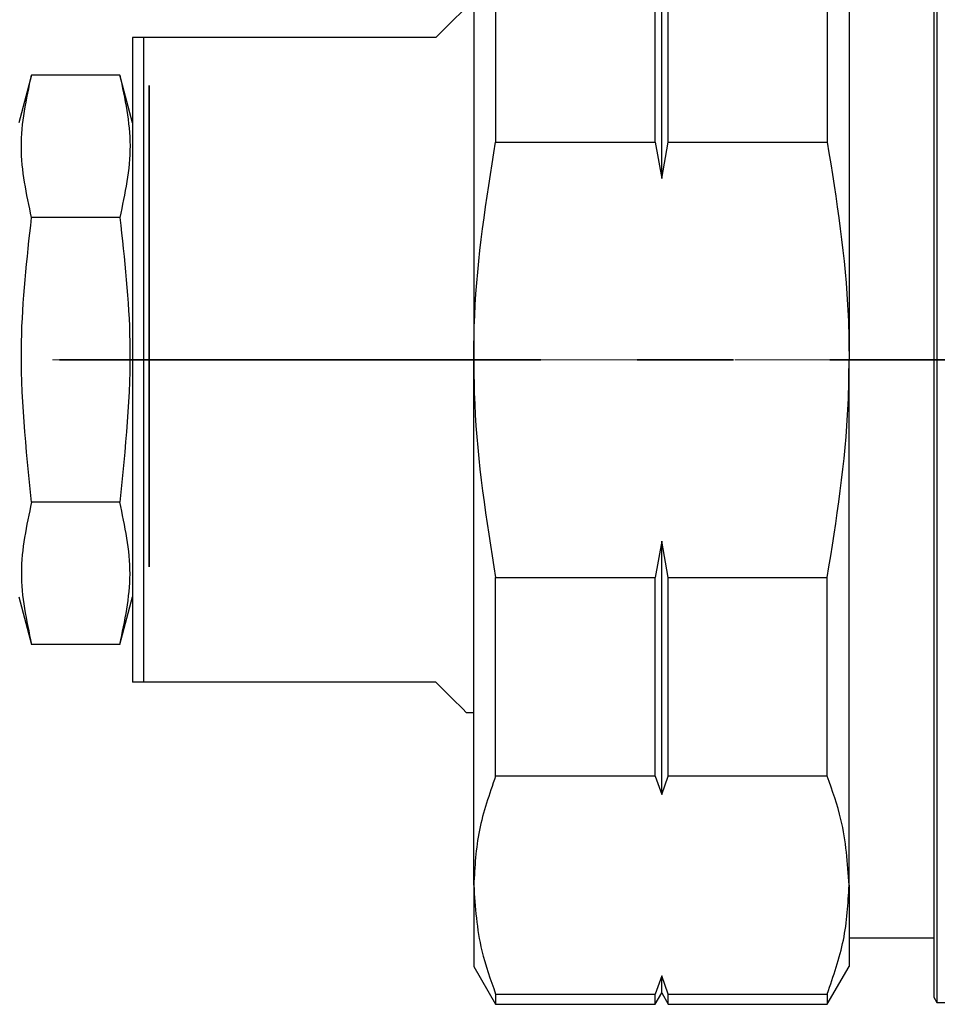
# Model space of a CAD drawing. Units: millimetres. Extents: x 21 to 395, y 41 to 188.
# Drawn here: x 178 to 202, y 135 to 160 of the extents above; entities that cross this region are included whole.
import ezdxf

# ---------------------------------------------------------------- set-up
doc = ezdxf.new("R2010")
doc.units = ezdxf.units.MM
doc.linetypes.add('AM_ISO08W050', pattern=[18, 12, -1.5, 3, -1.5])
doc.linetypes.add('CENTERX2', pattern=[20.32, 12.7, -2.54, 2.54, -2.54])
doc.layers.get('0').update_dxf_attribs({"lineweight": 35})
doc.layers.add('中心線', color=4, linetype='AM_ISO08W050', lineweight=18)

msp = doc.modelspace()

# ---------------------------------------------------------------- linework, layer by layer
at = {"color": 7, "linetype": 'Continuous', "lineweight": 25}
for p, q in [((202.095, 168.309), (202.095, 134.694)), ((202.177, 167.186), (202.177, 134.552)), ((189.961, 165.358), (189.961, 151.502)), ((199.861, 165.358), (199.861, 151.502)), ((194.918, 156.286), (194.918, 162.966)), ((190.538, 162.486), (190.538, 157.246)), ((194.744, 157.246), (194.744, 162.486)), ((195.091, 157.246), (195.091, 162.486)), ((199.284, 162.486), (199.284, 157.246)), ((180.961, 160.002), (180.961, 143.002)), ((181.261, 160.002), (180.961, 160.002)), ((181.261, 143.002), (181.261, 160.002)), ((188.961, 160.002), (181.261, 160.002)), ((178.298, 159.007), (177.961, 157.752)), ((180.625, 159.007), (178.298, 159.007)), ((180.961, 157.752), (180.625, 159.007)), ((190.538, 157.246), (194.744, 157.246)), ((194.744, 157.246), (194.918, 156.286)), ((194.918, 156.286), (195.091, 157.246)), ((195.091, 157.246), (199.284, 157.246)), ((180.625, 155.254), (178.298, 155.254)), ((189.961, 137.645), (189.961, 151.502)), ((199.861, 137.645), (199.861, 151.502)), ((180.625, 147.749), (178.298, 147.749)), ((194.918, 146.717), (194.744, 145.757)), ((195.091, 145.757), (194.918, 146.717)), ((194.918, 140.037), (194.918, 146.717)), ((190.538, 145.757), (194.744, 145.757)), ((190.538, 140.517), (190.538, 145.757)), ((194.744, 140.517), (194.744, 145.757)), ((195.091, 145.757), (199.284, 145.757)), ((195.091, 140.517), (195.091, 145.757)), ((199.284, 140.517), (199.284, 145.757)), ((177.961, 145.252), (178.298, 143.996)), ((180.625, 143.996), (180.961, 145.252)), ((180.625, 143.996), (178.298, 143.996)), ((181.261, 143.002), (180.961, 143.002)), ((188.961, 143.002), (181.261, 143.002)), ((189.761, 142.202), (189.961, 142.202)), ((194.744, 140.517), (190.538, 140.517)), ((194.744, 140.517), (194.918, 140.037)), ((194.918, 140.037), (195.091, 140.517)), ((199.284, 140.517), (195.091, 140.517)), ((189.961, 137.645), (189.961, 135.502)), ((199.861, 137.645), (199.861, 135.502)), ((199.861, 136.252), (202.095, 136.252)), ((200.453, 136.252), (202.095, 136.252)), ((189.961, 135.502), (190.538, 134.502)), ((199.284, 134.502), (199.861, 135.502)), ((194.918, 135.253), (194.744, 134.773)), ((195.091, 134.773), (194.918, 135.253)), ((194.918, 134.802), (194.918, 135.253)), ((194.744, 134.502), (194.918, 134.802)), ((194.918, 134.802), (195.091, 134.502)), ((190.538, 134.773), (194.744, 134.773)), ((190.538, 134.773), (190.538, 134.502)), ((194.744, 134.502), (194.744, 134.773)), ((195.091, 134.773), (199.284, 134.773)), ((195.091, 134.502), (195.091, 134.773)), ((199.284, 134.773), (199.284, 134.502)), ((202.095, 134.694), (202.177, 134.552)), ((202.177, 134.552), (202.395, 134.552)), ((190.538, 134.502), (194.744, 134.502)), ((195.091, 134.502), (199.284, 134.502))]:
    msp.add_line(p, q, dxfattribs=at)
at = {"color": 7, "linetype": 'CENTERX2'}
for p, q in [((181.4, 158.737), (181.4, 143.632)), ((179.033, 151.502), (204.169, 151.502))]:
    msp.add_line(p, q, dxfattribs=at)
at = {"color": 7, "linetype": 'Continuous', "lineweight": 25, "flags": 128}
for points in [[(188.961, 160.002), (189.403, 160.443), (189.671, 160.711), (189.761, 160.802)], [(188.961, 143.002), (189.403, 142.56), (189.671, 142.292), (189.761, 142.202)]]:
    msp.add_lwpolyline(points, dxfattribs=at)
at = {"color": 7, "linetype": 'Continuous', "lineweight": 25}
for points, knots in [([(178.298, 155.254), (178.164, 155.874), (177.893, 157.125), (178.162, 158.376), (178.298, 159.007)], [0, 0, 0, 0, 0.495216, 1, 1, 1, 1]), ([(180.625, 159.007), (180.759, 158.388), (181.029, 157.137), (180.76, 155.886), (180.625, 155.254)], [0, 0, 0, 0, 0.4952157, 1, 1, 1, 1]), ([(189.961, 151.502), (189.965, 151.89), (189.987, 153.817), (190.294, 155.724), (190.538, 157.246)], [0, 0, 0, 0, 0.201786, 1, 1, 1, 1]), ([(199.284, 157.246), (199.529, 155.724), (199.836, 153.817), (199.857, 151.89), (199.861, 151.502)], [0, 0, 0, 0, 0.798214, 1, 1, 1, 1]), ([(178.298, 147.749), (178.152, 149.158), (177.895, 151.662), (178.175, 154.162), (178.298, 155.254)], [0, 0, 0, 0, 0.562775, 1, 1, 1, 1]), ([(180.625, 155.254), (180.747, 154.162), (181.028, 151.662), (180.77, 149.158), (180.625, 147.749)], [0, 0, 0, 0, 0.437225, 1, 1, 1, 1]), ([(189.961, 151.502), (189.965, 151.113), (189.987, 149.186), (190.294, 147.279), (190.538, 145.757)], [0, 0, 0, 0, 0.201786, 1, 1, 1, 1]), ([(199.284, 145.757), (199.529, 147.279), (199.836, 149.186), (199.857, 151.113), (199.861, 151.502)], [0, 0, 0, 0, 0.798214, 1, 1, 1, 1]), ([(178.298, 147.749), (178.164, 147.129), (177.893, 145.878), (178.162, 144.627), (178.298, 143.996)], [0, 0, 0, 0, 0.495216, 1, 1, 1, 1]), ([(180.625, 143.996), (180.759, 144.615), (181.029, 145.866), (180.76, 147.117), (180.625, 147.749)], [0, 0, 0, 0, 0.495216, 1, 1, 1, 1]), ([(190.538, 140.517), (190.373, 140.044), (190.041, 139.094), (189.988, 138.13), (189.961, 137.645)], [0, 0, 0, 0, 0.4977518, 1, 1, 1, 1]), ([(199.861, 137.645), (199.823, 138.225), (199.759, 139.189), (199.42, 140.138), (199.284, 140.517)], [0, 0, 0, 0, 0.600771, 1, 1, 1, 1]), ([(189.961, 137.645), (189.999, 137.066), (190.063, 136.101), (190.403, 135.152), (190.538, 134.773)], [0, 0, 0, 0, 0.600771, 1, 1, 1, 1]), ([(199.284, 134.773), (199.449, 135.246), (199.781, 136.196), (199.834, 137.161), (199.861, 137.645)], [0, 0, 0, 0, 0.497752, 1, 1, 1, 1])]:
    msp.add_open_spline(points, degree=3, knots=knots, dxfattribs=at)
at = {"layer": '中心線'}
msp.add_line((21.346, 151.502), (341.002, 151.502), dxfattribs=at)

doc.saveas('drawing.dxf')
